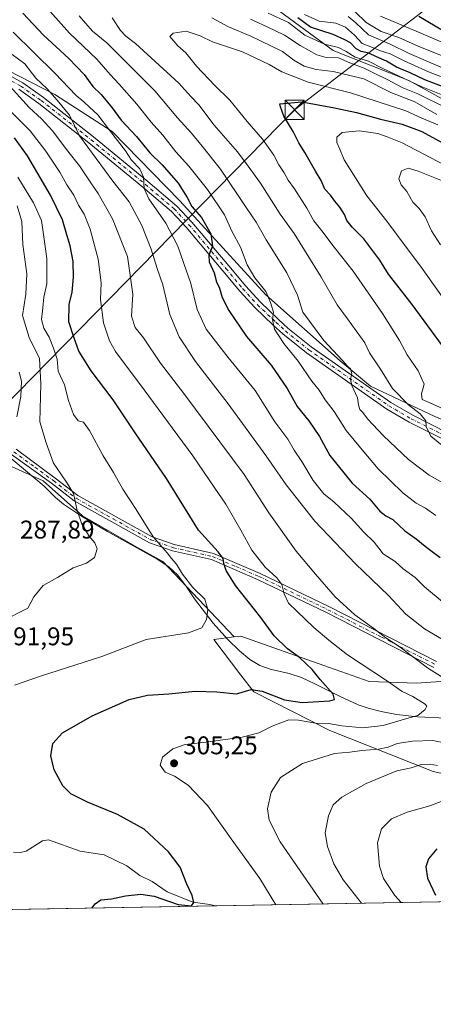
# Model space of a CAD drawing. Units: metres. Extents: x 620279 to 623728, y 4775762 to 4778136.
# Drawn here: x 622394 to 622555, y 4775762 to 4776147 of the extents above; entities that cross this region are included whole.
import ezdxf

# ---------------------------------------------------------------- set-up
doc = ezdxf.new("R2010")
doc.units = ezdxf.units.M
doc.header["$MEASUREMENT"] = 0
doc.linetypes.add('DGN Style 4', pattern=[2.6384748266838614, 1.318413404963828, -0.6592067024819142, 0.001648016756204785, -0.6592067024819142])
for name, color, linetype, lineweight in [('Arbolado forestal CxS', 92, 'Continuous', 0), ('Camino Cxs', 7, 'Continuous', 0), ('Camino eje', 30, 'DGN Style 4', 13), ('Cima', 7, 'Continuous', 0), ('Comarca CxS', 21, 'Continuous', 0), ('Comunidad Autónoma CxS', 142, 'Continuous', 0), ('Corriente natural lineal', 142, 'Continuous', 13), ('Cultivos herbáceos CxS', 92, 'Continuous', 0), ('Curva de nivel maestra', 30, 'Continuous', 30), ('Curva de nivel normal', 30, 'Continuous', 0), ('Municipio CxS', 4, 'Continuous', 0), ('Pastizal CxS', 92, 'Continuous', 0), ('Pista pavimentada Cxs', 135, 'Continuous', 0), ('Pista pavimentada eje', 135, 'DGN Style 4', 0), ('Prado CxS', 92, 'Continuous', 0), ('Provincia CxS', 1, 'Continuous', 0), ('Punto de cota en terreno', 7, 'Continuous', 0), ('Rótulo de punto de cota en terreno', 7, 'Continuous', 0), ('Tendido', 6, 'Continuous', 0), ('Torre de tendido puntual', 7, 'Continuous', 0)]:
    doc.layers.add(name, color=color, linetype=linetype, lineweight=lineweight)
doc.styles.add('Style-Arial', font='txt')

# ---------------------------------------------------------------- blocks, each defined once
blk = doc.blocks.new('*U17')
at = {"layer": 'Arbolado forestal CxS', "color": 92, "linetype": 'Continuous', "lineweight": 0}
for points in [[(622594.4480999997, 4775844.1569, 321.8260000000009), (622555.3755000001, 4775852.840100001, 315.1426000000066), (622514.8561000006, 4775868.7589, 304.8990000000049), (622485.1902999999, 4775883.953700001, 299.3698000000004), (622480.1250999998, 4775890.4661, 297.8306000000011), (622469.5676999995, 4775904.419500001, 295.3739999999962), (622477.4451000001, 4775905.4035, 295.7929000000004), (622480.1382999998, 4775905.740499999, 296.4459000000061), (622512.6239, 4775894.199300001, 301.7482000000018), (622530.3459000001, 4775887.9027, 303.9728000000032), (622548.8432999998, 4775887.241699999, 307.5810000000056), (622562.0422999999, 4775888.2075, 310.7981)], [(622594.3674999997, 4776096.224500001, 329.4168999999966), (622545.8794999998, 4776122.815500001, 326.3233000000037), (622516.1608999996, 4776134.546900001, 328.9235000000044), (622474.7111000001, 4776165.047700001, 320.7314999999944)]]:
    blk.add_polyline3d(points, dxfattribs=at)
blk = doc.blocks.new('5PATER')
at = {"layer": 'Cultivos herbáceos CxS', "linetype": 'Continuous', "lineweight": 0}
h = blk.add_hatch(color=51, dxfattribs=at)
edge = h.paths.add_edge_path()
edge.add_ellipse((0, 0), major_axis=(-0.1095731443231308, -0.1110710700762829), ratio=0.9994222409660322, start_angle=0, end_angle=360)
blk = doc.blocks.new('5TTEND')
at = {"layer": 'Cima', "color": 7, "linetype": 'Continuous', "lineweight": 0}
for p, q in [((-0.375, 0.3754), (0.375, -0.3746)), ((0.3720000000000001, 0.3784000000000001), (-0.3720000000000001, -0.3776))]:
    blk.add_line(p, q, dxfattribs=at)
at = {"layer": 'Cima', "color": 7, "linetype": 'Continuous', "lineweight": 0, "flags": 128}
blk.add_lwpolyline([(-0.375, -0.3746), (0.375, -0.3746), (0.375, 0.3754), (-0.375, 0.3754), (-0.3720000000000001, -0.3776)], dxfattribs=at)

msp = doc.modelspace()

# ---------------------------------------------------------------- linework, layer by layer
at = {"layer": 'Arbolado forestal CxS', "color": 92, "linetype": 'Continuous', "lineweight": 0}
for points in [[(622242.9266999997, 4776316.1361, 281.2320000000037), (622249.1889000004, 4776294.203700001, 281.5405000000028), (622249.5324999997, 4776293.000700001, 281.5117999999929), (622260.7632999998, 4776261.272500001, 288.8950999999943), (622278.5992999999, 4776234.1711, 294.2364999999991), (622340.6031, 4776169.001300001, 305.6407000000036), (622349.0910999998, 4776153.3673, 304.8306000000011), (622365.6069, 4776138.8247, 306.9342000000034), (622407.3261000002, 4776117.441500001, 315.7198000000063), (622429.7880999995, 4776102.8991, 320.6281000000017), (622456.2131000003, 4776075.797700001, 323.1061000000045), (622489.9111000003, 4776039.0691, 330.2063999999955), (622518.9779000003, 4776013.289899999, 335.3291000000027), (622530.8690999999, 4776003.3749, 337.2170000000042), (622555.9729000004, 4775991.475500001, 342.5650000000023), (622579.0950999996, 4775982.221100001, 345.1468000000023), (622604.8601000002, 4775965.0349, 347.082699999999), (622643.1760999998, 4775939.2553, 349.8322999999946), (622664.3161000004, 4775927.357100001, 350.9729999999981), (622680.8321000002, 4775915.458900001, 351.1836000000039), (622698.0081000002, 4775897.6117, 351.4645000000019), (622712.5421000002, 4775881.7467, 352.2583000000013), (622715.0789000001, 4775864.225299999, 348.6659000000073)], [(622715.0789000001, 4775864.225299999, 348.6659000000073), (622739.5459000003, 4775850.573899999, 352.5212000000029), (622751.4367000004, 4775858.505899999, 357.9710000000051), (622753.4188999999, 4775877.015100001, 361.6325999999972), (622748.1343, 4775886.930500001, 363.043399999995), (622735.5824999996, 4775904.1163, 363.3194999999978), (622723.6913000002, 4775910.065500001, 361.2330999999977), (622696.8183000004, 4775946.065500001, 346.3717000000034), (622667.5384999998, 4775968.235500001, 355.7768000000069), (622658.4972999999, 4775992.2083, 350.8347000000067), (622651.4587000003, 4776010.195699999, 347.2363000000041), (622634.2533, 4776036.786900001, 347.1137000000017), (622620.1760999998, 4776064.159499999, 335.8536000000022), (622594.3674999997, 4776096.224500001, 329.4168999999966), (622545.8794999998, 4776122.815500001, 326.3233000000037), (622516.1608999996, 4776134.546900001, 328.9235000000044), (622474.7111000001, 4776165.047700001, 320.7314999999944), (622448.9030999999, 4776190.856500001, 309.3793000000005), (622409.7994999997, 4776219.011700001, 313.0268000000069), (622384.7731, 4776235.4351, 309.5868999999948)], [(622365.6069, 4776138.8247, 306.9342000000034), (622407.3261000002, 4776117.441500001, 315.7198000000063), (622429.7880999995, 4776102.8991, 320.6281000000017), (622456.2131000003, 4776075.797700001, 323.1061000000045), (622489.9111000003, 4776039.0691, 330.2063999999955), (622518.9779000003, 4776013.289899999, 335.3291000000027), (622530.8690999999, 4776003.3749, 337.2170000000042), (622555.9729000004, 4775991.475500001, 342.5650000000023)], [(622562.0422999999, 4775888.2075, 310.7981), (622548.8432999998, 4775887.241699999, 307.5810000000056), (622530.3459000001, 4775887.9027, 303.9728000000032), (622512.6239, 4775894.199300001, 301.7482000000018), (622480.1382999998, 4775905.740499999, 296.4459000000061), (622477.4451000001, 4775905.4035, 295.7929000000004), (622449.6413000004, 4775934.864900001, 293.8120000000054), (622439.3860999999, 4775940.401900001, 292.5708000000013), (622418.2200999996, 4775952.734300001, 290.6956999999966), (622402.7439000001, 4775966.4307, 287.8889999999956), (622368.6149000004, 4775981.8169, 282.4337999999989)], [(622368.6149000004, 4775981.8169, 282.4337999999989), (622402.7439000001, 4775966.4307, 287.8889999999956), (622418.2200999996, 4775952.734300001, 290.6956999999966), (622439.3860999999, 4775940.401900001, 292.5708000000013), (622449.6413000004, 4775934.864900001, 293.8120000000054), (622477.4451000001, 4775905.4035, 295.7929000000004)], [(622477.4451000001, 4775905.4035, 295.7929000000004), (622469.5676999995, 4775904.419500001, 295.3739999999962), (622480.1250999998, 4775890.4661, 297.8306000000011), (622485.1902999999, 4775883.953700001, 299.3698000000004), (622514.8561000006, 4775868.7589, 304.8990000000049), (622555.3755000001, 4775852.840100001, 315.1426000000066), (622594.4480999997, 4775844.1569, 321.8260000000009), (622600.9599000001, 4775827.514900001, 329.8732000000018), (622600.2361000003, 4775813.767100001, 333.9970999999932), (622594.2811000004, 4775802.4529, 333.7924999999959)], [(622715.0789000001, 4775864.225299999, 348.6659000000073), (622705.1699000001, 4775859.5985, 342.4706000000006), (622687.9939000001, 4775860.259500001, 334.7645000000048), (622677.4234999996, 4775864.2257, 331.1303999999946), (622670.1564999997, 4775872.1577, 330.4771999999939), (622658.9256999996, 4775880.0899, 329.8592999999965), (622658.9005000005, 4775880.0913, 329.8502000000008), (622647.0346999997, 4775880.7509, 326.1349000000046), (622630.5185000002, 4775879.429099999, 321.3733000000066), (622604.9962999999, 4775887.2411, 318.290399999998), (622575.9293000001, 4775889.2237, 313.5059000000037), (622562.0422999999, 4775888.2075, 310.7981), (622548.8432999998, 4775887.241699999, 307.5810000000056), (622530.3459000001, 4775887.9027, 303.9728000000032), (622512.6239, 4775894.199300001, 301.7482000000018), (622480.1382999998, 4775905.740499999, 296.4459000000061), (622477.4451000001, 4775905.4035, 295.7929000000004)]]:
    msp.add_polyline3d(points, dxfattribs=at)
at = {"layer": 'Camino Cxs', "color": 7, "linetype": 'Continuous', "lineweight": 0}
for points in [[(622392.2200999996, 4775978.780099999, 291.3537999999971), (622407.5401, 4775967.460100001, 297.0987000000023), (622416.3501000004, 4775960.620100001, 296.8352000000014), (622445.4301000005, 4775944.4801, 306.9127000000008), (622454.0500999996, 4775941.470100001, 305.1934000000037), (622469.4301000005, 4775937.9901, 307.607600000003), (622487.7200999996, 4775930.1601, 315.0868999999948), (622514.7500999998, 4775917.120100001, 316.9766999999993), (622556.6601, 4775895.720100001, 328.9743000000017)], [(622392.2200999996, 4775978.780099999, 291.3537999999971), (622407.5401, 4775967.460100001, 297.0987000000023), (622416.3501000004, 4775960.620100001, 296.8352000000014), (622445.4301000005, 4775944.4801, 306.9127000000008), (622454.0500999996, 4775941.470100001, 305.1934000000037), (622469.4301000005, 4775937.9901, 307.607600000003), (622487.7200999996, 4775930.1601, 315.0868999999948), (622514.7500999998, 4775917.120100001, 316.9766999999993), (622556.6601, 4775895.720100001, 328.9743000000017)], [(622555.5401, 4775893.4801, 329.147100000002), (622513.6401000004, 4775914.880100001, 318.2231000000029), (622486.6801000005, 4775927.890100001, 317.2943999999989), (622468.6501000002, 4775935.600099999, 309.4138999999996), (622453.3601000002, 4775939.0601, 307.3172999999952), (622444.4001000002, 4775942.190099999, 310.6437000000006), (622414.9700999996, 4775958.530099999, 296.7151000000013), (622406.0301000001, 4775965.460100001, 299.4184999999998), (622390.4501, 4775976.690099999, 293.6233999999968)], [(622555.5401, 4775893.4801, 329.147100000002), (622513.6401000004, 4775914.880100001, 318.2231000000029), (622486.6801000005, 4775927.890100001, 317.2943999999989), (622468.6501000002, 4775935.600099999, 309.4138999999996), (622453.3601000002, 4775939.0601, 307.3172999999952), (622444.4001000002, 4775942.190099999, 310.6437000000006), (622414.9700999996, 4775958.530099999, 296.7151000000013), (622406.0301000001, 4775965.460100001, 299.4184999999998), (622390.4501, 4775976.690099999, 293.6233999999968)]]:
    msp.add_polyline3d(points, dxfattribs=at)
at = {"layer": 'Camino eje', "color": 30, "linetype": 'DGN Style 4', "lineweight": 13}
msp.add_polyline3d([(622391.3350999998, 4775977.735099999, 292.0469000000012), (622399.5751, 4775971.7501, 299.9293999999936), (622406.7851, 4775966.460100001, 298.309699999998), (622411.1901000004, 4775963.040100001, 295.3804999999993), (622415.6601, 4775959.575099999, 296.6977999999945), (622430.2001, 4775951.505100001, 296.2492999999959), (622444.9151, 4775943.335100001, 308.9616999999998), (622453.7050999999, 4775940.265100001, 306.2749999999942), (622469.0401, 4775936.795100001, 308.6744000000036), (622478.1851000005, 4775932.880100001, 310.3031999999948), (622487.2001, 4775929.0251, 316.2301000000007), (622514.1951000001, 4775916.0001, 317.6569000000018), (622535.1501000002, 4775905.300100001, 321.6677000000054), (622556.1001000004, 4775894.600099999, 329.0872999999993)], dxfattribs=at)
at = {"layer": 'Comarca CxS', "color": 21, "linetype": 'Continuous', "lineweight": 0, "flags": 128}
msp.add_lwpolyline([(623709.2000009504, 4775822.389982211), (620319.8000009244, 4775761.77998221), (620283.8109999987, 4777799.046200001), (620283.0382999997, 4777842.7874), (620278.930000924, 4778075.349982186), (620444.6142999991, 4778078.314300001), (620491.1139999991, 4778079.1462), (623667.1700009502, 4778135.969982189)], close=True, dxfattribs=at)
at = {"layer": 'Comunidad Autónoma CxS', "color": 142, "linetype": 'Continuous', "lineweight": 0, "flags": 128}
msp.add_lwpolyline([(623709.2000009504, 4775822.389982211), (620319.8000009244, 4775761.77998221), (620283.8109999987, 4777799.046200001), (620283.0382999997, 4777842.7874), (620278.930000924, 4778075.349982186), (620444.6142999991, 4778078.314300001), (620491.1139999991, 4778079.1462), (623667.1700009502, 4778135.969982189)], close=True, dxfattribs=at)
at = {"layer": 'Corriente natural lineal', "color": 142, "linetype": 'Continuous', "lineweight": 13}
for points in [[(622560.6101000002, 4775873.6601, 305.9636000000028), (622549.2600999996, 4775874.190099999, 304.9314000000013), (622541.0100999996, 4775875.110099999, 303.4872999999934), (622535.0000999998, 4775876.210100001, 302.414499999999), (622529.8901000004, 4775877.520099999, 301.6076999999932), (622525.9901000002, 4775878.850099999, 301.3515000000043), (622518.9301000005, 4775882.030099999, 300.7915999999968), (622509.1101000002, 4775887.110099999, 299.7991000000038), (622503.7801000001, 4775889.550100001, 299.1641999999993), (622499.0201000003, 4775891.0601, 298.321100000001), (622491.5601000005, 4775892.780099999, 297.147100000002), (622487.5701000001, 4775894.2401, 296.7774000000064), (622483.6601, 4775896.600099999, 296.4906999999948), (622479.5201000003, 4775899.920100001, 295.9321999999956), (622475.0000999998, 4775904.380100001, 295.5246000000043), (622469.2401000002, 4775910.790100001, 295.2014000000054), (622461.9700999996, 4775920.2401, 294.2691999999952), (622458.6001000004, 4775925.3301, 294.0981999999931), (622455.2801000001, 4775929.600099999, 293.9680999999982), (622451.9001000002, 4775932.840100001, 293.7023999999947), (622447.4200999998, 4775935.8101, 293.5602000000072), (622427.9200999998, 4775946.5701, 291.6892999999982), (622417.7701000003, 4775952.5801, 290.573000000004), (622410.7301000003, 4775957.210100001, 289.4642000000022), (622407.5601000005, 4775959.870100001, 289.0822999999946), (622403.1201, 4775964.370100001, 288.2045000000071), (622360.9159000004, 4775999.654200001, 280.1682000000001)], [(622470.1271000003, 4775800.232600001, 300.9712), (622467.9316999996, 4775800.8474, 300.8141999999934), (622461.3119999999, 4775801.691600001, 300.3313999999955), (622451.2922999999, 4775805.6986, 299.5488000000041), (622445.4583999999, 4775809.829399999, 299.0141000000003), (622440.5392000005, 4775812.1635, 298.633600000001), (622435.4815999996, 4775815.8871, 298.2139000000025), (622426.6858999999, 4775820.2481, 297.7397999999957), (622417.2560999999, 4775821.671900001, 297.1239999999962), (622404.8535000002, 4775826.0601, 296.7856999999931), (622402.4863, 4775825.651699999, 296.5875999999989), (622396.0800000001, 4775821.574100001, 295.4725999999937), (622393.9469, 4775821.172599999, 295.3086999999941), (622391.1339999996, 4775821.2445, 295.0764999999956)]]:
    msp.add_polyline3d(points, dxfattribs=at)
at = {"layer": 'Curva de nivel maestra', "color": 30, "linetype": 'Continuous', "lineweight": 30, "flags": 128}
for points, elevation in [([(622394.8399999999, 4776149.130100001), (622402.8899999997, 4776140.5601), (622412.8499999996, 4776131.530099999), (622418.8200000003, 4776125.1601), (622422.2199999997, 4776120.5701), (622425.4100000003, 4776117.420100001), (622429.7999999998, 4776112.1501), (622433.3499999996, 4776107.360099999), (622439.2400000002, 4776100.920100001), (622444.5199999996, 4776094.6501), (622449.3499999996, 4776089.9101), (622455.5599999996, 4776082.6801), (622459.0599999996, 4776077.1501), (622460.9500000002, 4776073.630100001), (622464.6600000003, 4776069.340100001), (622468.3399999999, 4776062.890100001), (622469.0800000001, 4776058.1501), (622467.5999999996, 4776054.540100001), (622467.7300000006, 4776052.0101), (622469.6600000003, 4776047.6801), (622470.6200000001, 4776044.140100001), (622471.7000000002, 4776041.720100001), (622472.8399999999, 4776038.050100001), (622475.4400000004, 4776032.9101), (622482.3099999996, 4776022.840100001), (622491.9100000003, 4776011.540100001), (622498.2599999999, 4776002.4301), (622502.1200000001, 4775995.4301), (622506.6500000004, 4775989.8101), (622510.8799999999, 4775983.710100001), (622514.8600000005, 4775976.280099999), (622523.6900000004, 4775965.4801), (622530.54, 4775959.220100001), (622534.4400000004, 4775954.540100001), (622536.7800000003, 4775952.7601), (622539.5300000003, 4775951.3301), (622544.3099999996, 4775946.800100001), (622548.6699999999, 4775943.720100001), (622552.9199999999, 4775940.270099999), (622558.0999999996, 4775936.450099999)], 324.9999999999999), ([(622563.0599999996, 4776118.940099999), (622552.0800000001, 4776123.100099999), (622546.29, 4776125.8201), (622541.0099999999, 4776128.020099999), (622537.0999999996, 4776130.4301), (622533.1399999997, 4776132.130100001), (622530.2300000006, 4776133.5701), (622527.1600000003, 4776134.170100001), (622525.2000000002, 4776135.220100001), (622522.9400000004, 4776137.630100001), (622520.7999999998, 4776138.8101), (622516.1799999997, 4776140.860099999), (622507.3399999999, 4776143.6801), (622502.3399999999, 4776147.340100001)], 324.9999999999999), ([(622549.79, 4776148.0001), (622563.1200000001, 4776140.090100001)], 300), ([(622562.2300000006, 4776014.7601), (622547.1600000003, 4776035.350099999), (622537.8899999997, 4776047.120100001), (622534.4800000006, 4776052.610099999), (622528.1900000004, 4776060.970100001), (622523.6600000003, 4776065.5001), (622521.5099999999, 4776068.140100001), (622520.5999999996, 4776070.450099999), (622518.79, 4776073.390100001), (622516.8799999999, 4776075.6501), (622515.2100000001, 4776078.0101), (622512.9800000006, 4776080.4101), (622511.5099999999, 4776083.780099999), (622509.2599999999, 4776087.450099999), (622505.0899999999, 4776094.780099999), (622502.7300000006, 4776098.460100001), (622500.5199999996, 4776102.880100001), (622496.8899999997, 4776108.9101), (622495.5599999996, 4776112.600099999), (622495.4199999999, 4776113.7401), (622504, 4776114.5801), (622516.79, 4776112.140100001), (622525.3600000005, 4776110.4101), (622534.7100000001, 4776107.7301), (622543.2000000002, 4776105.770099999), (622550.8899999997, 4776102.9001), (622561.9000000004, 4776096.920100001)], 350), ([(622421.7594, 4775799.367900001), (622423.1900000004, 4775800.9901), (622425.3700000001, 4775802.590100001), (622429.5, 4775802.9801), (622435.0199999996, 4775804.170100001), (622441.0499999998, 4775804.860099999), (622446.2599999999, 4775803.9901), (622455.5800000001, 4775800.850099999), (622460.8600000005, 4775800.300100001), (622461.7599999999, 4775801.530099999), (622461.0999999996, 4775804.300100001), (622458.9699999997, 4775808.7501), (622456.3700000001, 4775815.350099999), (622451.7599999999, 4775821.440099999), (622442.2400000002, 4775830.2601), (622431.8399999999, 4775836.020099999), (622420.0999999996, 4775840.800100001), (622413.5599999996, 4775844.0801), (622410.4900000002, 4775847.1801), (622407.0800000001, 4775853.4301), (622405.8200000003, 4775858.920100001), (622406.5499999998, 4775863.780099999), (622410.4000000004, 4775867.950099999), (622421.9400000004, 4775874.4801), (622436.4299999997, 4775880.880100001), (622443.5499999998, 4775882.640100001), (622451.9600000001, 4775883.1601), (622462.2300000006, 4775884.2401), (622470.7699999996, 4775883.860099999), (622478.4400000004, 4775883.190099999), (622484.0999999996, 4775884.780099999), (622488.4000000004, 4775884.2401), (622497.1900000004, 4775880.8301), (622504.1299999999, 4775879.710100001), (622514.9699999997, 4775880.350099999), (622516.6799999997, 4775880.890100001), (622516.1699999999, 4775883.040100001), (622511.1699999999, 4775888.770099999), (622507.9500000002, 4775892.640100001), (622503, 4775897.360099999), (622498.4199999999, 4775900.780099999), (622493.1299999999, 4775905.8201), (622487.9000000004, 4775912.920100001), (622478.0800000001, 4775925.4301), (622474.3399999999, 4775931.280099999), (622473.4199999999, 4775934.020099999), (622473.2000000002, 4775936.0701), (622471.2699999996, 4775938.5801), (622463.5199999996, 4775947.120100001), (622451.0599999996, 4775967.3101), (622438.7999999998, 4775985.1501), (622430.2000000002, 4775998.0701), (622421.5999999996, 4776009.350099999), (622416.7800000003, 4776017.140100001), (622414.7999999998, 4776022.590100001), (622412.7800000003, 4776028.5101), (622412.9800000006, 4776035.370100001), (622414.1200000001, 4776040.110099999), (622414.7000000002, 4776046.0101), (622414.4699999997, 4776052.1501), (622413.4000000004, 4776058.220100001), (622411.9800000006, 4776062.5601), (622410.29, 4776068.4101), (622405.6399999997, 4776078.110099999), (622396.6500000004, 4776093.450099999), (622391.5999999996, 4776100.450099999)], 300), ([(622556.7599999999, 4775822.530099999), (622553.4500000002, 4775818.670100001), (622552.4500000002, 4775815.460100001), (622553.0599999996, 4775811.1501), (622556.2800000003, 4775804.4001)], 324.9999999999999)]:
    msp.add_lwpolyline(points, dxfattribs=dict(at, elevation=elevation))
at = {"layer": 'Curva de nivel normal', "color": 30, "linetype": 'Continuous', "lineweight": 0, "flags": 128}
for points, elevation in [([(622556.3799999999, 4775952.800000001), (622552.3099999996, 4775955.730000001), (622548.6600000003, 4775957.619999999), (622543.4299999997, 4775961.699999999), (622533.7999999998, 4775971.130000001), (622527.5800000001, 4775978.449999999), (622521.2400000002, 4775986.119999999), (622516.6399999997, 4775993.439999999), (622513.0599999996, 4775998.100000001), (622510.7999999998, 4776001.82), (622507.9400000004, 4776005.300000001), (622502.4800000006, 4776013.199999999), (622496.9000000004, 4776020.050000001), (622493.2800000003, 4776025.66), (622492.5199999996, 4776029.439999999), (622492.8600000005, 4776032.369999999), (622491.7300000006, 4776036.119999999), (622489.9400000004, 4776040.439999999), (622485.5999999996, 4776045.779999999), (622482.5599999996, 4776050.789999999), (622479.9100000003, 4776057.710000001), (622476.7000000002, 4776063.710000001), (622473.75, 4776070.359999999), (622467.0700000003, 4776080.310000001), (622459.75, 4776089.439999999), (622454.6900000004, 4776094.960000001), (622449.5499999998, 4776101.480000001), (622445.0599999996, 4776106.640000001), (622439.3600000005, 4776113.619999999), (622432.4600000001, 4776121.470000001), (622428.9299999997, 4776125.17), (622423.7599999999, 4776131.180000001), (622413.0599999996, 4776141.439999999), (622405.5599999996, 4776149.83)], 330), ([(622416.8099999996, 4776148.100000001), (622422.0700000003, 4776142.109999999), (622427.6500000004, 4776137.619999999), (622446.4400000004, 4776118.779999999), (622455.3099999996, 4776108.27), (622460.7999999998, 4776102.230000001), (622464.9299999997, 4776097.220000001), (622472.1200000001, 4776088.27), (622482.1699999999, 4776073.180000001), (622486.1399999997, 4776067.470000001), (622490.04, 4776060.57), (622498.0599999996, 4776047.76), (622502.2800000003, 4776038.970000001), (622504.3499999996, 4776032.369999999), (622512.6100000005, 4776021.300000001), (622519.8099999996, 4776013.49), (622521.8200000003, 4776011.17), (622522.9800000006, 4776010.15), (622523.5599999996, 4776008.17), (622522.9900000002, 4776006.16), (622523.5099999999, 4776003.600000001), (622525.7400000002, 4775998.82), (622526.1799999997, 4775996.119999999), (622526.7000000002, 4775994.300000001), (622527.7999999998, 4775993.08), (622529.6799999997, 4775990.619999999), (622535.9299999997, 4775983.939999999), (622545.7400000002, 4775974.789999999), (622553.7699999996, 4775968.550000001), (622560.0300000003, 4775965.119999999)], 335), ([(622563.8600000005, 4775976.210000001), (622554.4400000004, 4775983.91), (622552.5499999998, 4775987.680000001), (622552.5, 4775989.91), (622550.2400000002, 4775992.59), (622545.7000000002, 4775996.050000001), (622539.4000000004, 4776002.42), (622534.7300000006, 4776010.08), (622530.3799999999, 4776016.390000001), (622528.6600000003, 4776020.34), (622521.8899999997, 4776029.680000001), (622517.7999999998, 4776035.130000001), (622511.4199999999, 4776046.230000001), (622501, 4776063.01), (622495.4900000002, 4776070.600000001), (622487.7699999996, 4776082.789999999), (622483.0199999996, 4776089.430000001), (622478.7599999999, 4776095.029999999), (622469.6900000004, 4776105.439999999), (622463.6900000004, 4776113.41), (622460.5599999996, 4776116.630000001), (622455.8300000001, 4776121.850000001), (622438.8600000005, 4776137.4), (622435.0899999999, 4776140.15), (622433.0999999996, 4776142.359999999), (622429.7800000003, 4776147.390000001)], 340), ([(622468.7400000002, 4776147.42), (622475.3099999996, 4776143.84), (622484.0599999996, 4776140.180000001), (622496.4400000004, 4776134.199999999), (622500.7699999996, 4776130.859999999), (622504.9000000004, 4776128.5), (622509.6200000001, 4776127.109999999), (622516.2599999999, 4776126.33), (622528.2100000001, 4776123.550000001), (622538.7999999998, 4776118.199999999), (622548.1200000001, 4776114.57), (622556.7800000003, 4776109.600000001)], 340), ([(622560.4299999997, 4776112.189999999), (622549.2800000003, 4776117.619999999), (622543.4400000004, 4776120.060000001), (622537.3300000001, 4776123.27), (622532.7699999996, 4776125.42), (622528.3399999999, 4776127.74), (622522.7100000001, 4776129.720000001), (622518.3399999999, 4776131.75), (622513.4600000001, 4776131.91), (622509.8799999999, 4776132.9), (622503.2599999999, 4776136.550000001), (622497.2100000001, 4776140.619999999), (622490.4600000001, 4776143.800000001), (622483.8899999997, 4776146.9)], 335), ([(622490.8099999996, 4776149.180000001), (622498.7800000003, 4776145.59), (622505.1900000004, 4776140.59), (622512.7699999996, 4776137.060000001), (622518.2599999999, 4776135.710000001), (622521.2999999998, 4776134.26), (622524.8799999999, 4776131.939999999), (622530.0300000003, 4776130.41), (622535.6399999997, 4776127.58), (622550.5999999996, 4776120.470000001), (622562.9800000006, 4776115.619999999)], 330), ([(622504.9800000006, 4776148.689999999), (622510.7400000002, 4776146.08), (622517.2100000001, 4776145.230000001), (622520.9800000006, 4776143.779999999), (622524.54, 4776140.560000001), (622527.5499999998, 4776137.300000001), (622531, 4776136.01), (622534.7800000003, 4776134.449999999), (622538.5199999996, 4776133.34), (622543.9699999997, 4776130.57), (622553.4800000006, 4776126.24), (622563.0300000003, 4776122.57)], 320), ([(622522.0800000001, 4776147.939999999), (622525.04, 4776145.470000001), (622530.0300000003, 4776140.699999999), (622538.5, 4776137.029999999), (622545.9500000002, 4776133.369999999), (622567.4800000006, 4776124.140000001)], 315), ([(622567.0599999996, 4776129.220000001), (622549.7300000006, 4776136.109999999), (622541.9299999997, 4776139.710000001), (622535.0599999996, 4776142), (622529.0999999996, 4776145.529999999), (622524.8300000001, 4776149.66)], 310), ([(622534.6900000004, 4776148.050000001), (622548.6799999997, 4776142.189999999), (622566.9500000002, 4776134.289999999)], 305), ([(622559.6200000001, 4775918.640000001), (622551.9400000004, 4775924.949999999), (622548.2699999996, 4775928.619999999), (622543.6500000004, 4775932), (622540.5199999996, 4775934.869999999), (622535.7400000002, 4775937.850000001), (622534.0499999998, 4775940.109999999), (622532.2400000002, 4775942.449999999), (622528.2400000002, 4775946.32), (622523.2999999998, 4775951.75), (622516.5999999996, 4775958.060000001), (622512.5599999996, 4775961.310000001), (622508.4400000004, 4775966.550000001), (622503.9400000004, 4775973.949999999), (622501.0300000003, 4775978.380000001), (622498.4400000004, 4775982.640000001), (622493.3799999999, 4775989.439999999), (622485.7000000002, 4776001.680000001), (622475.1399999997, 4776014.630000001), (622466.4900000002, 4776025.619999999), (622462.9699999997, 4776033.310000001), (622460.5899999999, 4776043.480000001), (622457.6699999999, 4776051.680000001), (622455.5099999999, 4776058.109999999), (622450.7400000002, 4776067.09), (622444.1799999997, 4776076.619999999), (622442.3099999996, 4776080.699999999), (622441.9800000006, 4776085.029999999), (622440.5599999996, 4776088.34), (622437.3799999999, 4776091.75), (622434.9699999997, 4776095.439999999), (622428.7000000002, 4776103.449999999), (622424.1200000001, 4776109.49), (622420.9699999997, 4776112.390000001), (622418.7199999997, 4776114.600000001), (622415.7000000002, 4776117.050000001), (622407.3700000001, 4776125.730000001), (622391.0599999996, 4776141.779999999)], 320), ([(622559.4800000006, 4775994.380000001), (622553.7800000003, 4775997.02), (622551.0599999996, 4775998.140000001), (622550.7699999996, 4776000.390000001), (622551.7800000003, 4776004.189999999), (622549.4100000003, 4776009.449999999), (622545.2100000001, 4776015.640000001), (622542.1600000003, 4776021.189999999), (622535.4600000001, 4776031.859999999), (622524.0300000003, 4776048.34), (622516.5800000001, 4776057.67), (622511.7699999996, 4776064.119999999), (622508.6799999997, 4776068.029999999), (622505.9199999999, 4776072.930000001), (622501.1399999997, 4776080.49), (622498.6100000005, 4776083.960000001), (622497.0999999996, 4776086.779999999), (622494.9299999997, 4776089.939999999), (622492.9600000001, 4776093.640000001), (622488.5800000001, 4776099.930000001), (622482.5999999996, 4776106.859999999), (622475.7800000003, 4776115.140000001), (622469.9199999999, 4776120.970000001), (622462.8200000003, 4776128.52), (622458.6299999999, 4776133.640000001), (622455.4100000003, 4776136.42), (622452.3700000001, 4776140.109999999), (622453.6399999997, 4776141.34), (622458.7699999996, 4776142.119999999), (622464.1399999997, 4776140.27), (622468.9800000006, 4776137.99), (622480.7199999997, 4776134.119999999), (622491.1600000003, 4776129.189999999), (622496.0999999996, 4776126.300000001), (622506.3899999997, 4776122.210000001), (622523.0199999996, 4776118.02), (622544.6799999997, 4776110.980000001), (622550.8899999997, 4776108.119999999), (622557.1500000004, 4776105.480000001)], 345.0000000000001), ([(622565.5800000001, 4775900.42), (622551.9400000004, 4775908.5), (622544.6399999997, 4775914.32), (622537.8399999999, 4775921.52), (622524.9900000002, 4775934.01), (622508.9900000002, 4775950.680000001), (622497.79, 4775964.810000001), (622489.9000000004, 4775976.25), (622475.1399999997, 4775996.49), (622462.3099999996, 4776012.99), (622455.9600000001, 4776022.74), (622452.3200000003, 4776031.369999999), (622449.54, 4776042.980000001), (622447.4199999999, 4776049.439999999), (622445.0700000003, 4776056.960000001), (622441.3600000005, 4776066.220000001), (622436.4299999997, 4776075.460000001), (622430.0899999999, 4776083.560000001), (622416.9400000004, 4776101.25), (622413.0899999999, 4776109.32), (622408.2599999999, 4776115.17), (622404.2999999998, 4776119.640000001), (622399.9800000006, 4776123.82), (622395.6200000001, 4776129.34), (622390.5999999996, 4776132.980000001)], 315), ([(622388.54, 4776122), (622397.2800000003, 4776112.26), (622402.1399999997, 4776107.83), (622406.4000000004, 4776103.15), (622412.4100000003, 4776095.25), (622417.0499999998, 4776089.57), (622421.4600000001, 4776082.850000001), (622424.3499999996, 4776078.689999999), (622429.8499999996, 4776068.859999999), (622435.7400000002, 4776054.09), (622437.9199999999, 4776039.300000001), (622437.29, 4776030.710000001), (622438.7999999998, 4776026.279999999), (622442, 4776022.34), (622448.6900000004, 4776012.390000001), (622457.7999999998, 4776000.5), (622481.3799999999, 4775968.810000001), (622491.0700000003, 4775953.930000001), (622501.8099999996, 4775938.869999999), (622509.3499999996, 4775929.880000001), (622516.9699999997, 4775920.99), (622524.7000000002, 4775914.060000001), (622532.1799999997, 4775908.630000001), (622536.7999999998, 4775905.02), (622542.4400000004, 4775901.380000001), (622553.0999999996, 4775893.350000001), (622558.4400000004, 4775889.869999999)], 310), ([(622493.7872000001, 4775800.6558), (622487.5800000001, 4775810.960000001), (622476.29, 4775826.480000001), (622467.1100000005, 4775839.430000001), (622459.4500000002, 4775847.380000001), (622454.1399999997, 4775850.9), (622450.5499999998, 4775852.52), (622448.5300000003, 4775855.289999999), (622449.4400000004, 4775858.33), (622453.5, 4775861.67), (622458.3899999997, 4775863.279999999), (622466.4900000002, 4775864.180000001), (622480.6299999999, 4775866.220000001), (622487.1699999999, 4775867.949999999), (622492.4100000003, 4775870.550000001), (622496.3399999999, 4775872.01), (622498.9299999997, 4775873.02), (622502.6699999999, 4775872.880000001), (622509.2800000003, 4775871.630000001), (622514.4500000002, 4775871.560000001), (622519.6399999997, 4775870.689999999), (622527.7800000003, 4775869.880000001), (622535.7199999997, 4775870.76), (622545.0800000001, 4775873.470000001), (622549.2800000003, 4775874.640000001), (622552.25, 4775876.949999999), (622552.7999999998, 4775878.310000001), (622552.2100000001, 4775879.08), (622547.4100000003, 4775882.07), (622543.1600000003, 4775884.08), (622537.4400000004, 4775888.060000001), (622521.7800000003, 4775898.439999999), (622514.4800000006, 4775904.119999999), (622508.6600000003, 4775909), (622502.04, 4775915.390000001), (622498.7999999998, 4775918.52), (622497.0300000003, 4775922.279999999), (622496.1900000004, 4775925.84), (622494.2300000006, 4775928.480000001), (622489.6399999997, 4775932.67), (622484.4400000004, 4775939.289999999), (622480.1399999997, 4775947.15), (622474.2800000003, 4775957.300000001), (622469.7000000002, 4775963.9), (622461.3499999996, 4775976.119999999), (622451.3600000005, 4775989.57), (622442.2999999998, 4776001.91), (622431.0499999998, 4776016.9), (622428.7300000006, 4776021.09), (622426.4400000004, 4776028.119999999), (622425.2699999996, 4776037.300000001), (622425.5, 4776043.82), (622424.3099999996, 4776052.99), (622421.2300000006, 4776064.720000001), (622418.7599999999, 4776070.66), (622416.6500000004, 4776074.08), (622414.7999999998, 4776078.08), (622412.0800000001, 4776082.119999999), (622409.3700000001, 4776086.99), (622403.8499999996, 4776095.310000001), (622397.7599999999, 4776103.17), (622381.7000000002, 4776119.16)], 305), ([(622526.3399999999, 4776103.16), (622519.7599999999, 4776102.600000001), (622517.5999999996, 4776100.74), (622517.6799999997, 4776098.699999999), (622518.8799999999, 4776096.039999999), (622520.5099999999, 4776091.82), (622529.3899999997, 4776077.83), (622537.1699999999, 4776067.859999999), (622545.0999999996, 4776057.26), (622550.4199999999, 4776050.34), (622560.54, 4776036.029999999)], 355), ([(622562.8700000001, 4776088.220000001), (622543.1500000004, 4776098.5), (622537.2999999998, 4776100.869999999), (622533.6600000003, 4776102.180000001), (622526.3399999999, 4776103.16)], 355), ([(622391.5999999996, 4775886.539999999), (622401.7000000002, 4775890.050000001), (622425.6900000004, 4775897.710000001), (622443.1399999997, 4775904.32), (622459.6200000001, 4775907.039999999), (622464.7999999998, 4775908.92), (622466.6399999997, 4775912.189999999), (622467.2199999997, 4775916.119999999), (622466.0300000003, 4775920.180000001), (622461.3899999997, 4775924.710000001), (622457.29, 4775929.930000001), (622454.9699999997, 4775933.800000001), (622453.04, 4775936), (622451.29, 4775938.310000001), (622445.7999999998, 4775944.460000001), (622439.2199999997, 4775955.130000001), (622434.0099999999, 4775963.08), (622430.29, 4775969.699999999), (622426.2400000002, 4775976.140000001), (622420.9299999997, 4775986.109999999), (622418.5599999996, 4775989.300000001), (622416.4199999999, 4775989.91), (622414.6399999997, 4775992.27), (622412.7300000006, 4775997.850000001), (622411.1200000001, 4776003.939999999), (622408.7000000002, 4776009.25), (622408.2999999998, 4776013.980000001), (622406.8399999999, 4776018.189999999), (622405.1500000004, 4776022.5), (622403.0199999996, 4776026.039999999), (622402.1299999999, 4776029.480000001), (622402.7000000002, 4776034.060000001), (622403.0700000003, 4776038.140000001), (622404.2800000003, 4776043.42), (622404.2699999996, 4776053.32), (622403, 4776061.75), (622402.1299999999, 4776068.119999999), (622399.04, 4776075.119999999), (622392.8899999997, 4776085.029999999)], 294.9999999999999), ([(622545.5599999996, 4776088.600000001), (622542.9600000001, 4776087.57), (622541.8499999996, 4776084.430000001), (622542.8399999999, 4776082.029999999), (622545.04, 4776079.52), (622547.3600000005, 4776075.33), (622549.7999999998, 4776072.9), (622552.1900000004, 4776069.619999999), (622554.6200000001, 4776064.100000001), (622558.2400000002, 4776058.689999999)], 360), ([(622559.9299999997, 4776083.279999999), (622549.4400000004, 4776087.49), (622545.5599999996, 4776088.600000001)], 360), ([(622392.5800000001, 4776073.92), (622394.3799999999, 4776067.699999999), (622394.7800000003, 4776058.779999999), (622396.3399999999, 4776047.359999999), (622395.9900000002, 4776039.34), (622394.7000000002, 4776031.050000001), (622397.2800000003, 4776022.390000001), (622401.2999999998, 4776014.15), (622401.9000000004, 4776004.300000001), (622401.54, 4775989.49), (622403.9500000002, 4775981.300000001), (622406.8300000001, 4775973.300000001), (622409.7199999997, 4775969.07), (622412.1500000004, 4775965.5), (622414.5899999999, 4775961.390000001), (622416.0800000001, 4775954.800000001), (622417.7300000006, 4775949.800000001), (622420.7000000002, 4775944.859999999), (622423.0599999996, 4775942.140000001), (622423.9199999999, 4775939.789999999), (622422.8499999996, 4775936.449999999), (622419.7999999998, 4775934.26), (622414.5700000003, 4775932.369999999), (622408.3399999999, 4775928.600000001), (622402.8200000003, 4775925.449999999), (622399.1200000001, 4775921.050000001), (622396.7699999996, 4775916.59), (622386.4400000004, 4775911.359999999)], 290), ([(622392.5099999999, 4775991.439999999), (622394.0499999998, 4775999.41), (622394.2699999996, 4776005.34), (622393.4500000002, 4776008.930000001)], 285), ([(622560.2800000003, 4775863.869999999), (622555.1600000003, 4775864.859999999), (622547.2800000003, 4775864.680000001), (622541.25, 4775863.77), (622537.7000000002, 4775862.300000001), (622533.9199999999, 4775861.460000001), (622527.4400000004, 4775861.039999999), (622522.7699999996, 4775860.369999999), (622516.7800000003, 4775859.76), (622504.1600000003, 4775855.930000001), (622495.5999999996, 4775850.369999999), (622491.9600000001, 4775844.66), (622490.5599999996, 4775838.25), (622491.1600000003, 4775833.720000001), (622495.4800000006, 4775825.24), (622512.3064000001, 4775800.9869)], 310), ([(622527.2499000002, 4775801.254100001), (622520.1100000005, 4775810.460000001), (622516.5199999996, 4775816.720000001), (622513.9900000002, 4775823.439999999), (622513.1200000001, 4775828.789999999), (622514.3300000001, 4775835.449999999), (622516.2400000002, 4775839.789999999), (622519.5700000003, 4775842.789999999), (622529.1500000004, 4775848.119999999), (622541.0599999996, 4775853.07), (622546.7699999996, 4775854.180000001), (622550.7000000002, 4775855.5), (622554.1699999999, 4775855.600000001), (622557.04, 4775855.08)], 315), ([(622542.8574000001, 4775801.533299999), (622540.3600000005, 4775804.310000001), (622535.8600000005, 4775810.890000001), (622534.4000000004, 4775815.82), (622533.5300000003, 4775824.949999999), (622535.1299999999, 4775830.390000001), (622539.0999999996, 4775834.27), (622545.2000000002, 4775836.869999999), (622553.9699999997, 4775839.300000001), (622564.8200000003, 4775843.550000001)], 320)]:
    msp.add_lwpolyline(points, dxfattribs=dict(at, elevation=elevation))
at = {"layer": 'Municipio CxS', "color": 4, "linetype": 'Continuous', "lineweight": 0, "flags": 128}
msp.add_lwpolyline([(623709.2000009504, 4775822.389982211), (620319.8000009244, 4775761.77998221), (620283.8109999987, 4777799.046200001), (620283.0382999997, 4777842.7874), (620278.930000924, 4778075.349982186), (620444.6142999991, 4778078.314300001), (620491.1139999991, 4778079.1462), (623667.1700009502, 4778135.969982189)], close=True, dxfattribs=at)
at = {"layer": 'Pastizal CxS', "color": 92, "linetype": 'Continuous', "lineweight": 0}
for points in [[(622242.9266999997, 4776316.1361, 281.2320000000037), (622249.1889000004, 4776294.203700001, 281.5405000000028), (622249.5324999997, 4776293.000700001, 281.5117999999929), (622260.7632999998, 4776261.272500001, 288.8950999999943), (622278.5992999999, 4776234.1711, 294.2364999999991), (622340.6031, 4776169.001300001, 305.6407000000036), (622349.0910999998, 4776153.3673, 304.8306000000011), (622365.6069, 4776138.8247, 306.9342000000034), (622407.3261000002, 4776117.441500001, 315.7198000000063), (622429.7880999995, 4776102.8991, 320.6281000000017), (622456.2131000003, 4776075.797700001, 323.1061000000045), (622489.9111000003, 4776039.0691, 330.2063999999955), (622518.9779000003, 4776013.289899999, 335.3291000000027), (622530.8690999999, 4776003.3749, 337.2170000000042), (622555.9729000004, 4775991.475500001, 342.5650000000023), (622579.0950999996, 4775982.221100001, 345.1468000000023), (622604.8601000002, 4775965.0349, 347.082699999999), (622643.1760999998, 4775939.2553, 349.8322999999946), (622664.3161000004, 4775927.357100001, 350.9729999999981), (622680.8321000002, 4775915.458900001, 351.1836000000039), (622698.0081000002, 4775897.6117, 351.4645000000019), (622712.5421000002, 4775881.7467, 352.2583000000013), (622715.0789000001, 4775864.225299999, 348.6659000000073)], [(622715.0789000001, 4775864.225299999, 348.6659000000073), (622739.5459000003, 4775850.573899999, 352.5212000000029), (622751.4367000004, 4775858.505899999, 357.9710000000051), (622753.4188999999, 4775877.015100001, 361.6325999999972), (622748.1343, 4775886.930500001, 363.043399999995), (622735.5824999996, 4775904.1163, 363.3194999999978), (622723.6913000002, 4775910.065500001, 361.2330999999977), (622696.8183000004, 4775946.065500001, 346.3717000000034), (622667.5384999998, 4775968.235500001, 355.7768000000069), (622658.4972999999, 4775992.2083, 350.8347000000067), (622651.4587000003, 4776010.195699999, 347.2363000000041), (622634.2533, 4776036.786900001, 347.1137000000017), (622620.1760999998, 4776064.159499999, 335.8536000000022), (622594.3674999997, 4776096.224500001, 329.4168999999966), (622545.8794999998, 4776122.815500001, 326.3233000000037), (622516.1608999996, 4776134.546900001, 328.9235000000044), (622474.7111000001, 4776165.047700001, 320.7314999999944), (622448.9030999999, 4776190.856500001, 309.3793000000005), (622409.7994999997, 4776219.011700001, 313.0268000000069), (622384.7731, 4776235.4351, 309.5868999999948)], [(622474.7111000001, 4776165.047700001, 320.7314999999944), (622516.1608999996, 4776134.546900001, 328.9235000000044), (622545.8794999998, 4776122.815500001, 326.3233000000037), (622594.3674999997, 4776096.224500001, 329.4168999999966)], [(622555.9729000004, 4775991.475500001, 342.5650000000023), (622530.8690999999, 4776003.3749, 337.2170000000042), (622518.9779000003, 4776013.289899999, 335.3291000000027), (622489.9111000003, 4776039.0691, 330.2063999999955), (622456.2131000003, 4776075.797700001, 323.1061000000045), (622429.7880999995, 4776102.8991, 320.6281000000017), (622407.3261000002, 4776117.441500001, 315.7198000000063), (622365.6069, 4776138.8247, 306.9342000000034)]]:
    msp.add_polyline3d(points, dxfattribs=at)
at = {"layer": 'Pista pavimentada Cxs', "color": 135, "linetype": 'Continuous', "lineweight": 0}
for points in [[(622379.1401000004, 4776130.550100001, 315.1034999999974), (622394.8201000001, 4776121.9801, 326.5948000000063), (622402.9101, 4776116.2401, 325.9189000000042), (622422.5000999998, 4776100.850099999, 327.3484000000026), (622443.6801000005, 4776083.450099999, 324.1276000000071), (622455.0500999996, 4776073.800100001, 324.1395000000048), (622460.9501, 4776067.4901, 324.9339000000036), (622475.4001000002, 4776050.390100001, 336.5777999999991), (622482.0000999998, 4776042.450099999, 328.8748000000051), (622487.7100999998, 4776036.300100001, 330.190499999997), (622494.8400999998, 4776029.4801, 334.2222000000039), (622498.5000999998, 4776026.110099999, 339.991200000004), (622507.6300999997, 4776018.7501, 343.630799999999), (622538.8201000001, 4775996.9801, 340.156799999997), (622547.3901000004, 4775992.0101, 341.0332999999956), (622561.2600999996, 4775985.0601, 353.769100000005)], [(622379.1401000004, 4776130.550100001, 315.1034999999974), (622394.8201000001, 4776121.9801, 326.5948000000063), (622402.9101, 4776116.2401, 325.9189000000042), (622422.5000999998, 4776100.850099999, 327.3484000000026), (622443.6801000005, 4776083.450099999, 324.1276000000071), (622455.0500999996, 4776073.800100001, 324.1395000000048), (622460.9501, 4776067.4901, 324.9339000000036), (622475.4001000002, 4776050.390100001, 336.5777999999991), (622482.0000999998, 4776042.450099999, 328.8748000000051), (622487.7100999998, 4776036.300100001, 330.190499999997), (622494.8400999998, 4776029.4801, 334.2222000000039), (622498.5000999998, 4776026.110099999, 339.991200000004), (622507.6300999997, 4776018.7501, 343.630799999999), (622538.8201000001, 4775996.9801, 340.156799999997), (622547.3901000004, 4775992.0101, 341.0332999999956), (622561.2600999996, 4775985.0601, 353.769100000005)], [(622559.9801000003, 4775982.350099999, 355.7378999999929), (622545.9600999998, 4775989.370100001, 343.0338000000047), (622537.2100999998, 4775994.460100001, 340.590200000006), (622505.8300999999, 4776016.360099999, 345.3513999999996), (622496.5401, 4776023.840100001, 339.0991000000067), (622492.7901, 4776027.300100001, 332.5096000000049), (622485.5800999999, 4776034.200099999, 329.7260999999999), (622479.7401000002, 4776040.470100001, 329.9340999999986), (622473.1001000004, 4776048.470100001, 332.6870999999956), (622458.7100999998, 4776065.5001, 326.2715000000026), (622452.9801000003, 4776071.630100001, 324.2752000000037), (622441.7600999996, 4776081.1501, 324.114499999996), (622420.6300999997, 4776098.5101, 330.047900000005), (622401.1201, 4776113.840100001, 325.0071000000025), (622393.2301000003, 4776119.4301, 324.2369999999937)], [(622559.9801000003, 4775982.350099999, 355.7378999999929), (622545.9600999998, 4775989.370100001, 343.0338000000047), (622537.2100999998, 4775994.460100001, 340.590200000006), (622505.8300999999, 4776016.360099999, 345.3513999999996), (622496.5401, 4776023.840100001, 339.0991000000067), (622492.7901, 4776027.300100001, 332.5096000000049), (622485.5800999999, 4776034.200099999, 329.7260999999999), (622479.7401000002, 4776040.470100001, 329.9340999999986), (622473.1001000004, 4776048.470100001, 332.6870999999956), (622458.7100999998, 4776065.5001, 326.2715000000026), (622452.9801000003, 4776071.630100001, 324.2752000000037), (622441.7600999996, 4776081.1501, 324.114499999996), (622420.6300999997, 4776098.5101, 330.047900000005), (622401.1201, 4776113.840100001, 325.0071000000025), (622393.2301000003, 4776119.4301, 324.2369999999937)]]:
    msp.add_polyline3d(points, dxfattribs=at)
at = {"layer": 'Pista pavimentada eje', "color": 135, "linetype": 'DGN Style 4', "lineweight": 0}
msp.add_polyline3d([(622378.4172999999, 4776129.2357, 314.6707000000025), (622394.0236999998, 4776120.705900001, 325.0209000000032), (622402.0120999999, 4776115.037900001, 325.3540999999968), (622421.5604999998, 4776099.6807, 328.3917999999976), (622442.7185000004, 4776082.298699999, 322.7589000000008), (622454.0135000005, 4776072.712300001, 323.8007999999973), (622459.8287000004, 4776066.493100001, 325.5812000000006), (622474.2505000001, 4776049.4265, 334.3730999999971), (622480.8728999998, 4776041.4595, 329.3733999999968), (622486.6410999997, 4776035.246900001, 329.8999999999942), (622493.8135000002, 4776028.386299999, 333.3540999999968), (622497.5203, 4776024.973099999, 339.5709999999963), (622506.7291000001, 4776017.549699999, 343.9107999999979), (622538.0131000001, 4775995.7141, 340.2823000000063), (622546.6771, 4775990.6895, 341.9737000000023), (622560.6179000001, 4775983.704100001, 354.6772000000055)], dxfattribs=at)
at = {"layer": 'Prado CxS', "color": 92, "linetype": 'Continuous', "lineweight": 0, "extrusion": (-0.04976294468326586, -0.0008898734730576325, 0.9987606607499379), "elevation": -34925.20624698627, "flags": 128}
msp.add_lwpolyline([(-4763907.437434025, 706896.859451438), (-4763907.437434025, 706722.369942314)], dxfattribs=at)
at = {"layer": 'Prado CxS', "color": 92, "linetype": 'Continuous', "lineweight": 0, "extrusion": (-0.255500835956881, -0.00456882470950918, 0.9667980392336906), "elevation": -180570.4535770497, "flags": 128}
msp.add_lwpolyline([(-4763907.72930507, 684463.4952166774), (-4763907.72930507, 684335.0570702297)], dxfattribs=at)
at = {"layer": 'Prado CxS', "color": 92, "linetype": 'Continuous', "lineweight": 0}
for points in [[(622368.6149000004, 4775981.8169, 282.4337999999989), (622402.7439000001, 4775966.4307, 287.8889999999956), (622418.2200999996, 4775952.734300001, 290.6956999999966), (622439.3860999999, 4775940.401900001, 292.5708000000013), (622449.6413000004, 4775934.864900001, 293.8120000000054), (622477.4451000001, 4775905.4035, 295.7929000000004), (622469.5676999995, 4775904.419500001, 295.3739999999962), (622480.1250999998, 4775890.4661, 297.8306000000011), (622485.1902999999, 4775883.953700001, 299.3698000000004), (622514.8561000006, 4775868.7589, 304.8990000000049), (622555.3755000001, 4775852.840100001, 315.1426000000066), (622594.4480999997, 4775844.1569, 321.8260000000009), (622600.9599000001, 4775827.514900001, 329.8732000000018), (622600.2361000003, 4775813.767100001, 333.9970999999932), (622594.2810000004, 4775802.4528, 333.7924999999959), (622288.7702000003, 4775796.989499999, 293.355899999995)], [(622368.6149000004, 4775981.8169, 282.4337999999989), (622402.7439000001, 4775966.4307, 287.8889999999956), (622418.2200999996, 4775952.734300001, 290.6956999999966), (622439.3860999999, 4775940.401900001, 292.5708000000013), (622449.6413000004, 4775934.864900001, 293.8120000000054), (622477.4451000001, 4775905.4035, 295.7929000000004)], [(622477.4451000001, 4775905.4035, 295.7929000000004), (622469.5676999995, 4775904.419500001, 295.3739999999962), (622480.1250999998, 4775890.4661, 297.8306000000011), (622485.1902999999, 4775883.953700001, 299.3698000000004), (622514.8561000006, 4775868.7589, 304.8990000000049), (622555.3755000001, 4775852.840100001, 315.1426000000066), (622594.4480999997, 4775844.1569, 321.8260000000009), (622600.9599000001, 4775827.514900001, 329.8732000000018), (622600.2361000003, 4775813.767100001, 333.9970999999932), (622594.2811000004, 4775802.4529, 333.7924999999959)]]:
    msp.add_polyline3d(points, dxfattribs=at)
at = {"layer": 'Provincia CxS', "color": 1, "linetype": 'Continuous', "lineweight": 0, "flags": 128}
msp.add_lwpolyline([(623709.2000009504, 4775822.389982211), (620319.8000009244, 4775761.77998221), (620283.8109999987, 4777799.046200001), (620283.0382999997, 4777842.7874), (620278.930000924, 4778075.349982186), (620444.6142999991, 4778078.314300001), (620491.1139999991, 4778079.1462), (623667.1700009502, 4778135.969982189)], close=True, dxfattribs=at)
at = {"layer": 'Tendido', "color": 6, "linetype": 'Continuous', "lineweight": 0}
msp.add_polyline3d([(622191.1359999999, 4775795.243600001, 330.5981000000029), (622224.4000000004, 4775829.050000001, 328.3595999999961), (622501.1600000003, 4776111.41, 352.4474000000046), (622694.2199999997, 4776259.59, 331.9250999999931), (622713.2847999996, 4776272.304099999, 345.0133999999962)], dxfattribs=at)

# ---------------------------------------------------------------- block references
at = {"layer": 'Arbolado forestal CxS', "color": 92, "linetype": 'Continuous', "lineweight": 0}
msp.add_blockref('*U17', (0, 0), dxfattribs=at)
at = {"layer": 'Punto de cota en terreno', "color": 7, "linetype": 'Continuous', "lineweight": 0, "xscale": 10, "yscale": 10, "zscale": 10}
msp.add_blockref('5PATER', (622453.9900000002, 4775855.980000001, 305.25), dxfattribs=at)
at = {"layer": 'Torre de tendido puntual', "color": 7, "linetype": 'Continuous', "lineweight": 0, "xscale": 10, "yscale": 10, "zscale": 10}
msp.add_blockref('5TTEND', (622501.1600000003, 4776111.41, 352.4474000000046), dxfattribs=at)

# ---------------------------------------------------------------- texts
at = {"layer": 'Rótulo de punto de cota en terreno', "color": 7, "linetype": 'Continuous', "lineweight": 0, "style": 'Style-Arial'}
for s, p in [('287,89', (622393.7278000005, 4775943.847800001)), ('291,95', (622385.7478, 4775902.117799999)), ('305,25', (622457.5177999996, 4775859.5078))]:
    msp.add_text(s, height=7.000000000000002, dxfattribs=at).set_placement(p)

doc.saveas('drawing.dxf')
